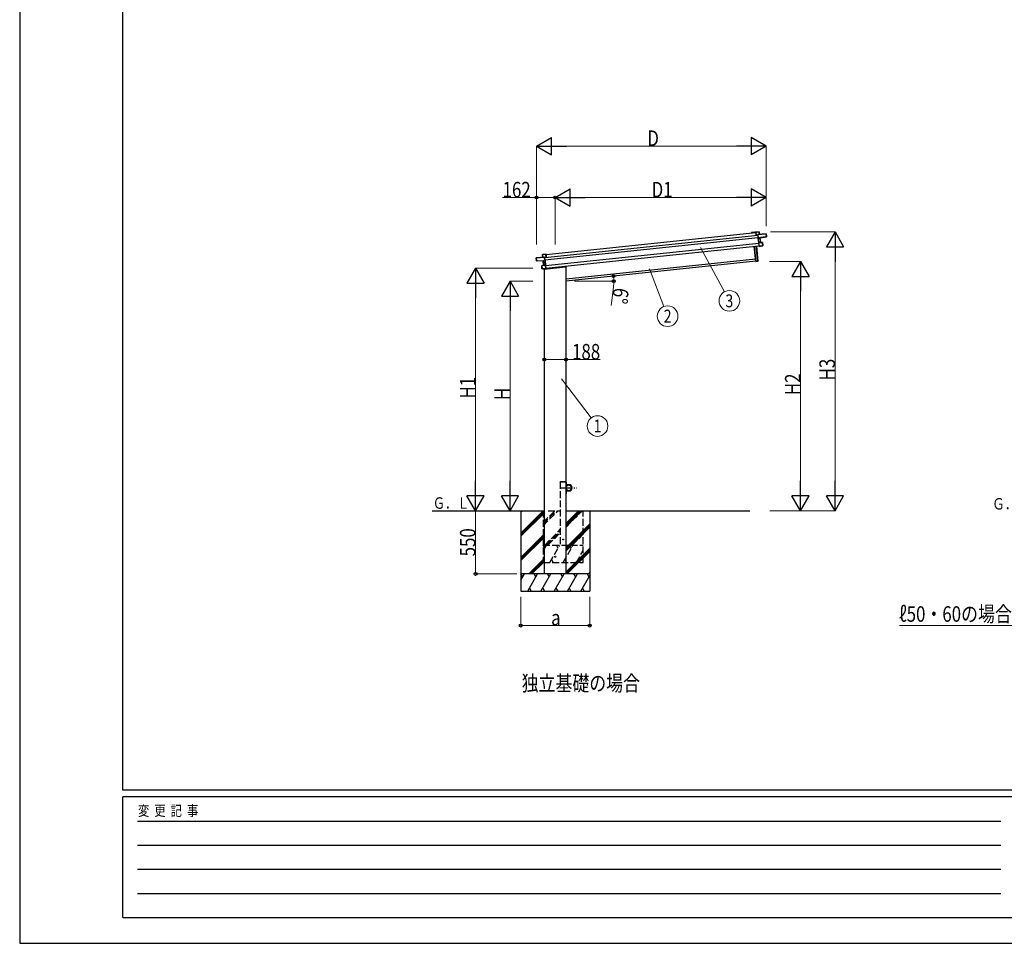
# Model space of a CAD drawing. Units: millimetres. Extents: x 0 to 25230, y 0 to 17820.
# Drawn here: x 0 to 8580, y 0 to 8046 of the extents above; entities that cross this region are included whole.
import ezdxf
from ezdxf.enums import TextEntityAlignment as Align

# ---------------------------------------------------------------- set-up
doc = ezdxf.new("R2010")
doc.units = ezdxf.units.MM
doc.linetypes.add('YCENTER_1', pattern=[13, 10, -1, 1, -1])
doc.linetypes.add('YHIDDEN_1', pattern=[4, 3, -1])
for name, color, linetype, lineweight in [('USER1', 3, 'Continuous', 13), ('YKK_13', 4, 'Continuous', 30), ('YKK_A1', 4, 'Continuous', 30), ('YKK_D', 6, 'Continuous', 13), ('YKK_ZWAK', 7, 'Continuous', 30)]:
    doc.layers.add(name, color=color, linetype=linetype, lineweight=lineweight)
doc.styles.add('text-b', font='extslim2.shx', dxfattribs={"width": 0.8, "bigfont": 'extfont2.shx'})

msp = doc.modelspace()

# ---------------------------------------------------------------- linework, layer by layer
at = {"layer": 'YKK_13'}
for p, q in [((6415.6, 6195), (6416.3, 6195.9)), ((6415.6, 6195), (6418.2, 6169.6)), ((6416.4, 6195.9), (6416.3, 6195.9)), ((6416.5, 6196.1), (6416.4, 6196)), ((6416.4, 6196), (6416.4, 6196)), ((6416.4, 6196), (6416.4, 6195.9)), ((6444.8, 6199), (6416.5, 6196.1)), ((6416.5, 6195.5), (6444.9, 6198.5)), ((6419.2, 6169.7), (6416.5, 6195.5)), ((6433.4, 6173.2), (6505.1, 6180.7)), ((6505, 6181.2), (6433.6, 6173.7)), ((6444.9, 6198.5), (6445.3, 6198.6)), ((6444.9, 6198.5), (6447.3, 6175.7)), ((6447.8, 6175.7), (6445.3, 6198.6)), ((6505.5, 6180.8), (6505.1, 6180.7)), ((6505.1, 6180.7), (6507.4, 6158.9)), ((6507.8, 6158.9), (6505.5, 6180.8)), ((6418.2, 6169.6), (6419.2, 6169.7)), ((6432.7, 6171.1), (6419.2, 6169.7)), ((6432.8, 6173.8), (6432.4, 6173.3)), ((6432.4, 6173.3), (6432.5, 6172.6)), ((6432.5, 6172.6), (6433.2, 6173.5)), ((6432.5, 6172.6), (6435.4, 6145.4)), ((6436.4, 6144.6), (6433.4, 6173.2)), ((6447.3, 6175.7), (6433.5, 6174.2)), ((6436.4, 6144.6), (6435.4, 6145.4)), ((6435.4, 6145.4), (6435.6, 6142.8)), ((6436.7, 6142), (6435.6, 6142.8)), ((6435.6, 6142.8), (6439.8, 6103)), ((6500.2, 6155.1), (6436.4, 6144.6)), ((6436.4, 6144.6), (6436.4, 6144.6)), ((6436.7, 6142), (6436.4, 6144.6)), ((6451.1, 6144.4), (6436.7, 6142)), ((6436.7, 6142), (6437.2, 6141.6)), ((6440.6, 6104.6), (6436.7, 6142)), ((6437.2, 6141.6), (6451.1, 6143.9)), ((6440.5, 6103.9), (6439.8, 6103)), ((6439.8, 6103), (6443.1, 6072.1)), ((6440.6, 6104), (6440.5, 6103.9)), ((6472.8, 6105.5), (6440.6, 6104.1)), ((6455.2, 6105.2), (6440.6, 6104.6)), ((6440.8, 6104.2), (6440.6, 6104.1)), ((6440.6, 6104.1), (6440.6, 6104.1)), ((6440.6, 6104.1), (6440.6, 6104)), ((6440.6, 6104), (6440.6, 6104)), ((6440.7, 6103.6), (6472.8, 6105)), ((6444, 6071.8), (6440.7, 6103.6)), ((6447.3, 6175.7), (6447.8, 6175.7)), ((6451.1, 6143.9), (6455.2, 6105.2)), ((6451.5, 6143.9), (6451.6, 6143.9)), ((6455.7, 6105.2), (6451.6, 6144)), ((6451.6, 6143.9), (6451.6, 6144)), ((6451.6, 6143.9), (6451.6, 6143.9)), ((6451.9, 6144.5), (6507.9, 6153.8)), ((6451.9, 6144.5), (6451.9, 6144.5)), ((6451.9, 6144.5), (6451.9, 6144.5)), ((6455.2, 6105.2), (6455.3, 6105.2)), ((6455.3, 6105.2), (6455.4, 6105.2)), ((6455.4, 6105.2), (6455.5, 6105.2)), ((6455.5, 6105.2), (6455.5, 6105.2)), ((6455.5, 6105.2), (6455.6, 6105.2)), ((6455.6, 6105.2), (6455.6, 6105.2)), ((6455.6, 6105.2), (6455.7, 6105.2)), ((6455.7, 6105.2), (6455.7, 6105.2)), ((6472.8, 6105), (6475.5, 6079.6)), ((6472.8, 6105), (6473.3, 6105)), ((6476, 6079.6), (6473.3, 6105)), ((6507.4, 6158.9), (6499.9, 6158.1)), ((6500.2, 6155.1), (6499.9, 6158.1)), ((6500.2, 6154.7), (6507.7, 6155.9)), ((6500.2, 6155.1), (6500.2, 6154.7)), ((6507.4, 6158.9), (6507.8, 6158.9)), ((6507.7, 6155.9), (6507.9, 6153.8)), ((6508.1, 6156.5), (6507.8, 6158.9)), ((6508.3, 6154.4), (6508.1, 6156.5)), ((6414.2, 5940.5), (6400.4, 6071)), ((6401.4, 6071.1), (6415.1, 5940.6)), ((6433.1, 5942.5), (6419.3, 6073)), ((6420.3, 6073.1), (6434, 5942.6)), ((6443.9, 6071.4), (6443.1, 6072.1)), ((6443.9, 6071.4), (6444, 6071.3)), ((6468.3, 6075.8), (6444, 6071.8)), ((6444, 6071.3), (6444.1, 6071.3)), ((6444.1, 6071.3), (6468.4, 6075.3)), ((6444.1, 6071.3), (6444.1, 6071.3)), ((6444.1, 6071.3), (6444.1, 6071.3)), ((6475.5, 6079.6), (6468, 6078.8)), ((6468.3, 6075.8), (6468, 6078.8)), ((6468.4, 6075.3), (6468.3, 6075.8)), ((6468.4, 6075.3), (6475.8, 6076.6)), ((6475.5, 6079.6), (6476, 6079.6)), ((6476.2, 6077.1), (6476, 6079.6)), ((4503.9, 5948.3), (4501.6, 5970.2)), ((4501.6, 5970.2), (4502.1, 5970.2)), ((4502, 5970.7), (4573.4, 5978.2)), ((4573.8, 5977.7), (4502.1, 5970.2)), ((4502.1, 5970.2), (4504.4, 5948.3)), ((4504.4, 5948.3), (4503.9, 5948.3)), ((4504.2, 5945.9), (4503.9, 5948.3)), ((4504.4, 5943.8), (4504.2, 5945.9)), ((4504.4, 5948.3), (4511.9, 5949.1)), ((4512.2, 5945.7), (4504.7, 5945.4)), ((4504.7, 5945.4), (4504.9, 5943.3)), ((4561.6, 5945.8), (4504.9, 5943.3)), ((4512.2, 5946.1), (4511.9, 5949.1)), ((4512.2, 5946.1), (4576.8, 5949.1)), ((4512.2, 5946.1), (4512.2, 5945.7)), ((4559.2, 5977.2), (4556.8, 6000.1)), ((4557.2, 6000.1), (4556.8, 6000.1)), ((4557.2, 6000.6), (4585.6, 6003.6)), ((4585.7, 6003.1), (4557.2, 6000.1)), ((4557.2, 6000.1), (4559.6, 5977.3)), ((4559.6, 5977.3), (4559.2, 5977.2)), ((4559.6, 5977.3), (4573.4, 5978.7)), ((4561.6, 5945.8), (4561.6, 5945.8)), ((4561.6, 5945.8), (4561.6, 5945.8)), ((4566.1, 5906.6), (4562, 5945.3)), ((4562.1, 5945.3), (4562, 5945.3)), ((4562, 5945.3), (4562, 5945.3)), ((4562.1, 5945.3), (4562.1, 5945.3)), ((4562.4, 5945.9), (4577, 5946.5)), ((4576.6, 5946), (4562.5, 5945.4)), ((4562.5, 5945.4), (4566.6, 5906.7)), ((4574.8, 5977.3), (4573.8, 5978.1)), ((4576.8, 5949.1), (4573.8, 5977.7)), ((4574.2, 5978.5), (4574.7, 5978.1)), ((4574.7, 5978.1), (4574.8, 5977.3)), ((4574.8, 5977.3), (4577.6, 5950.1)), ((4574.9, 5975.9), (4588.4, 5977.3)), ((4577, 5946.5), (4576.6, 5946)), ((4576.8, 5949.1), (4577.6, 5950.1)), ((4576.8, 5949.1), (4576.8, 5949.1)), ((4577, 5946.5), (4576.8, 5949.1)), ((4577, 5946.5), (4577.9, 5947.5)), ((4581, 5909.1), (4577, 5946.5)), ((4577.6, 5950.1), (4577.9, 5947.5)), ((4577.9, 5947.5), (4582.1, 5907.8)), ((4585.6, 6003.6), (4585.6, 6003.6)), ((4585.6, 6003.6), (4585.6, 6003.6)), ((4585.6, 6003.6), (4585.7, 6003.5)), ((4585.7, 6003.5), (4585.8, 6003.5)), ((4588.4, 5977.3), (4585.7, 6003.1)), ((4586.7, 6002.7), (4585.8, 6003.5)), ((4586.7, 6002.7), (4589.3, 5977.4)), ((4589.3, 5977.4), (4588.4, 5977.3)), ((6415.1, 5940.6), (6414.2, 5940.5)), ((6415.1, 5940.6), (6433.1, 5942.5)), ((6415.1, 5940.6), (6415.3, 5939.6)), ((6433.2, 5941.5), (6415.3, 5939.6)), ((6434, 5942.6), (6433.1, 5942.5)), ((6433.1, 5942.5), (6433.2, 5941.5)), ((4551.6, 5877.4), (4548.9, 5902.8)), ((4549.4, 5902.8), (4548.9, 5902.8)), ((4549.3, 5903.3), (4581, 5908.6)), ((4581.1, 5908.1), (4549.4, 5902.8)), ((4549.4, 5902.8), (4552, 5877.4)), ((4552, 5877.4), (4551.6, 5877.4)), ((4551.8, 5874.9), (4551.6, 5877.4)), ((4552, 5877.4), (4559.5, 5878.2)), ((4559.9, 5874.7), (4552.4, 5874.4)), ((4559.8, 5875.2), (4559.5, 5878.2)), ((4559.8, 5875.2), (4584.4, 5876.3)), ((4559.9, 5874.7), (4559.8, 5875.2)), ((4584.5, 5875.8), (4559.9, 5874.7)), ((4566.2, 5906.6), (4566.1, 5906.6)), ((4566.1, 5906.6), (4566.1, 5906.6)), ((4566.1, 5906.6), (4566.1, 5906.6)), ((4566.3, 5906.6), (4566.2, 5906.6)), ((4566.2, 5906.6), (4566.2, 5906.6)), ((4566.4, 5906.7), (4566.3, 5906.6)), ((4566.5, 5906.7), (4566.4, 5906.7)), ((4566.6, 5906.7), (4566.5, 5906.7)), ((4566.6, 5906.7), (4581, 5909.1)), ((4571.1, 5873.2), (4756.2, 5892.7)), ((4571.1, 5875.2), (4571.1, 5873.2)), ((4580.9, 5908.7), (4581, 5908.6)), ((4581, 5908.6), (4581, 5908.6)), ((4581, 5908.6), (4581.1, 5908.6)), ((4581.1, 5908.6), (4581.1, 5908.5)), ((4581.1, 5908.5), (4581.2, 5908.5)), ((4584.4, 5876.3), (4581.1, 5908.1)), ((4581.2, 5908.5), (4582.1, 5907.8)), ((4582.1, 5907.8), (4585.3, 5876.8)), ((4584.6, 5876), (4584.5, 5875.9)), ((4584.5, 5875.9), (4584.5, 5875.9)), ((4584.5, 5875.9), (4584.5, 5875.8)), ((4584.5, 5875.8), (4584.5, 5875.8)), ((4584.6, 5876), (4585.3, 5876.8)), ((4760.9, 5898.7), (4760.6, 5897))]:
    msp.add_line(p, q, dxfattribs=at)
at = {"layer": 'YKK_13', "linetype": 'YHIDDEN_1'}
msp.add_line((4572.1, 5875.3), (4572.1, 5873.3), dxfattribs=at)
at = {"layer": 'YKK_13', "linetype": 'YHIDDEN_1', "ltscale": 20}
for p, q in [((4710.6, 4017.9), (4710.7, 4020)), ((4761.2, 4017.9), (4710.6, 4017.9)), ((4760.1, 4020.9), (4711.7, 4020.9)), ((4761.2, 4017.9), (4761.1, 4020))]:
    msp.add_line(p, q, dxfattribs=at)
at = {"layer": 'YKK_13', "linetype": 'YCENTER_1', "ltscale": 10}
msp.add_line((4718.6, 3967.9), (4853.2, 3967.9), dxfattribs=at)
at = {"layer": 'YKK_13', "linetype": 'Continuous', "ltscale": 0.5}
for p, q in [((4760.9, 4017.9), (4762.9, 4017.9)), ((4760.9, 4017.9), (4760.9, 3995.2)), ((4762.9, 3995.2), (4762.9, 4017.9)), ((4785.9, 3995.2), (4762.9, 3995.2)), ((4762.9, 3993.2), (4785.9, 3993.2)), ((4760.9, 3917.9), (4760.9, 3940.6)), ((4760.9, 3917.9), (4762.9, 3917.9)), ((4762.9, 3942.6), (4785.9, 3942.6)), ((4762.9, 3940.6), (4762.9, 3917.9)), ((4785.9, 3940.6), (4762.9, 3940.6))]:
    msp.add_line(p, q, dxfattribs=at)
msp.add_circle((4785.9, 3967.9), 25, dxfattribs=at)
at = {"layer": 'YKK_13', "ltscale": 20}
for centre, radius in [((4735.9, 3517.9), 4), ((4667.1, 3368), 5)]:
    msp.add_circle(centre, radius, dxfattribs=at)
at = {"layer": 'YKK_13'}
for centre, radius, start, end in [((6444.9, 6198.5), 0.5, 6, 96), ((6442.8, 6198.4), 2.07, 2.55048, 16.44867), ((6505, 6180.7), 0.5, 6, 96), ((6503, 6180.6), 2.07, 2.55929, 16.42625), ((6433.6, 6173.2), 1, 96, 141), ((6434.9, 6176.2), 3.08, 228.50749, 238.22646), ((6440.2, 6167.9), 8.88, 140.94482, 141.18495), ((6433.6, 6173.2), 0.5, 96, 141), ((6435.6, 6174.3), 2.07, 182.55929, 196.42625), ((6449.4, 6175.8), 2.07, 182.55929, 196.42625), ((6448.3, 6175.8), 0.5, 186, 276), ((6453.4, 6144.4), 2.28, 179.72193, 192.26437), ((6452, 6144), 0.483, 105.4924, 188.59913), ((6452.1, 6144), 0.5, 99.5, 186), ((6457.3, 6105.2), 2.07, 179.06677, 192.93323), ((6456.2, 6105.2), 0.5, 186, 272.5), ((6472.8, 6105), 0.5, 6, 92.5), ((6470.7, 6105), 2.07, 359.06602, 12.93398), ((6507.8, 6154.3), 0.5, 279.5, 6), ((6475.7, 6077.1), 0.5, 279.5, 6), ((4502.1, 5970.2), 0.5, 96, 186), ((4504.1, 5970.5), 2.07, 175.57375, 189.44071), ((4504.9, 5943.8), 0.5, 186, 272.5), ((4557.3, 6000.1), 0.5, 96, 186), ((4559.3, 6000.5), 2.07, 175.55133, 189.44952), ((4558.7, 5977.2), 0.5, 276, 6), ((4557.6, 5976.9), 2.07, 355.57375, 9.44071), ((4561.5, 5945.3), 0.5, 6, 92.5), ((4561.6, 5945.3), 0.483, 3.40087, 86.5076), ((4560.2, 5945.4), 2.28, 359.73562, 12.27807), ((4573.5, 5977.7), 1, 51, 96), ((4571.4, 5978.4), 2.07, 355.57375, 9.44071), ((4573.5, 5977.7), 0.5, 51, 96), ((4571.7, 5980.3), 3.08, 313.77354, 323.49251), ((4568.2, 5971.2), 8.88, 50.81505, 51.05517), ((6415.1, 5940.6), 1, 186, 276), ((6433.1, 5942.5), 1, 276, 6), ((4549.4, 5902.8), 0.5, 99.5, 186), ((4551.4, 5903.3), 2.07, 179.06602, 192.93398), ((4552.3, 5874.9), 0.5, 186, 272.5), ((4565.6, 5906.5), 0.5, 279.5, 6), ((4564.5, 5906.2), 2.07, 359.06677, 12.93323), ((4755.7, 5897.7), 5, 276, 352.5)]:
    msp.add_arc(centre, radius, start, end, dxfattribs=at)
at = {"layer": 'YKK_13', "linetype": 'YHIDDEN_1', "ltscale": 20}
for centre, start, end in [((4711.7, 4019.9), 90, 176.99994), ((4760.1, 4019.9), 3.00011, 90)]:
    msp.add_arc(centre, 1, start, end, dxfattribs=at)
at = {"layer": 'YKK_13', "linetype": 'Continuous', "ltscale": 0.5}
for centre, radius, start, end in [((4762.9, 3995.2), 2, 180, 270), ((4785.9, 3967.9), 27.3, 270, 90), ((4785.9, 3967.9), 25.3, 270, 90), ((4762.9, 3940.6), 2, 90, 180)]:
    msp.add_arc(centre, radius, start, end, dxfattribs=at)
at = {"layer": 'YKK_13'}
for centre, major_axis, ratio, start_param, end_param in [((6416, 6195.5), (-0.052, 0.497), 0.944124, 4.712389, 5.42585), ((6432.9, 6173.1), (-0.052, 0.497), 0.944124, 4.712389, 5.42585), ((6437.2, 6141.6), (0.519, -0.421), 0.023136, 3.164783, 4.6883), ((6440.2, 6103.5), (-0.228, 0.452), 0.921944, 4.322485, 5.10602), ((6441.1, 6104.6), (-0.228, 0.452), 0.921944, 1.180892, 1.964427), ((6451, 6144.3), (0.988, 0.165), 0.043579, 0.511902, 1.507039), ((6451.1, 6143.8), (0.491, 0.114), 0.086186, 0.491473, 1.499087), ((6451, 6144.3), (0.988, 0.165), 0.043579, 0.509008, 0.511902), ((6507.6, 6156.4), (0.052, -0.498), 0.999045, 0.061028, 1.570796), ((6443.6, 6071.7), (0.129, 0.49), 0.921944, 4.318758, 5.102293)]:
    msp.add_ellipse(centre, major_axis=major_axis, ratio=ratio, start_param=start_param, end_param=end_param, dxfattribs=at)
at = {"layer": 'YKK_13', "extrusion": (0, 0, -1)}
for centre, major_axis, ratio, start_param, end_param in [((4504.7, 5945.9), (0.052, -0.498), 0.999045, 0.061028, 1.570796), ((4562.5, 5945.8), (-1, -0.04), 0.043579, 0.511902, 1.507039), ((4562.5, 5945.8), (-1, -0.04), 0.043579, 0.509008, 0.511902), ((4562.5, 5945.3), (-0.504, 0.009), 0.086186, 0.491473, 1.499087), ((4574.2, 5977.8), (-0.052, 0.497), 0.944124, 4.712389, 5.42585), ((4576.6, 5946), (-0.42, -0.52), 0.023136, 3.164783, 4.6883), ((4586.1, 6003.2), (-0.052, 0.497), 0.944124, 4.712389, 5.42585), ((4580.5, 5909), (0.129, 0.49), 0.921944, 1.180892, 1.964427), ((4581.5, 5908.2), (0.129, 0.49), 0.921944, 4.322485, 5.10602), ((4584.9, 5876.3), (-0.228, 0.452), 0.921944, 4.318758, 5.102293)]:
    msp.add_ellipse(centre, major_axis=major_axis, ratio=ratio, start_param=start_param, end_param=end_param, dxfattribs=at)
at = {"layer": 'YKK_A1'}
for p, q in [((4586.9, 6000), (6415.8, 6192.3)), ((6378, 6192.1), (6378.8, 6193.1)), ((6379.6, 6192.2), (6378.9, 6191.4)), ((6379.4, 6193.5), (6410.8, 6196.8)), ((6386.9, 6193), (6379.8, 6192.3)), ((6387.3, 6191.9), (6387.2, 6192.8)), ((6387.9, 6191.6), (6387.6, 6191.6)), ((6388.1, 6192.9), (6388.2, 6192)), ((6406.7, 6195.1), (6388.3, 6193.2)), ((6407.2, 6194), (6407.1, 6194.9)), ((6407.8, 6193.7), (6407.5, 6193.7)), ((6408, 6194.9), (6408.1, 6194.1)), ((6410.7, 6195.5), (6408.2, 6195.3)), ((6411.9, 6192.1), (6411.6, 6194.8)), ((6415.8, 6192.3), (6412.2, 6191.9)), ((6413, 6195), (6413.1, 6193.5)), ((6413.5, 6193.2), (6415.7, 6193.5)), ((4575.1, 5973.7), (6432.9, 6168.9)), ((4577.2, 5953.8), (6435, 6149)), ((4582.5, 5904), (6440.2, 6099.3)), ((4585, 5880.2), (6442.7, 6075.4)), ((4760.9, 5788.1), (6411.9, 5961.6)), ((4367.1, 3767.9), (4367.1, 3067.9)), ((4760.9, 3767.9), (6363.9, 3767.9)), ((4967.1, 3767.9), (4967.1, 3067.9))]:
    msp.add_line(p, q, dxfattribs=at)
at = {"layer": 'YKK_A1', "ltscale": 20}
for p, q in [((6414, 5941.7), (4760.9, 5767.9)), ((4572.9, 3218), (4572.9, 5873.4)), ((4760.9, 3218), (4760.9, 5898.7)), ((3593.3, 3767.9), (4572.9, 3767.9))]:
    msp.add_line(p, q, dxfattribs=at)
at = {"layer": 'YKK_A1', "linetype": 'YHIDDEN_1', "ltscale": 20}
for p, q in [((4710.9, 4017.9), (4710.9, 3467.9)), ((4760.9, 3467.9), (4760.9, 4017.9)), ((4560.9, 3767.9), (4560.9, 3317.9)), ((4560.9, 3665.6), (4663.2, 3767.9)), ((4560.9, 3651.5), (4677.4, 3767.9)), ((4560.9, 3637.3), (4691.5, 3767.9)), ((4604.9, 3767.9), (4710.9, 3767.9)), ((4760.9, 3625.2), (4903.6, 3767.9)), ((4760.9, 3639.3), (4889.5, 3767.9)), ((4760.9, 3653.5), (4875.3, 3767.9)), ((4910.9, 3317.9), (4910.9, 3767.9)), ((4575.3, 3467.9), (4710.9, 3603.5)), ((4589.5, 3467.9), (4710.9, 3589.3)), ((4603.6, 3467.9), (4710.9, 3575.2)), ((4801.6, 3467.9), (4910.9, 3577.2)), ((4815.8, 3467.9), (4910.9, 3563)), ((4560.9, 3414.8), (4591.5, 3467.9)), ((4560.9, 3467.9), (4910.9, 3467.9)), ((4576.5, 3442), (4561.5, 3467.9)), ((4620.4, 3317.9), (4707, 3467.9)), ((4692, 3442), (4677, 3467.9)), ((4735.9, 3317.9), (4822.5, 3467.9)), ((4807.5, 3442), (4792.5, 3467.9)), ((4851.3, 3317.9), (4910.9, 3421)), ((4560.9, 3317.9), (4910.9, 3317.9)), ((4635.4, 3343.9), (4650.4, 3317.9)), ((4750.9, 3343.9), (4765.9, 3317.9)), ((4866.3, 3343.9), (4881.3, 3317.9))]:
    msp.add_line(p, q, dxfattribs=at)
at = {"layer": 'YKK_A1', "linetype": 'YHIDDEN_1'}
msp.add_line((4760.9, 4017.9), (4710.9, 4017.9), dxfattribs=at)
at = {"layer": 'YKK_A1', "linetype": 'Continuous'}
for p, q in [((4367.1, 3573.8), (4561.3, 3767.9)), ((4367.1, 3757.6), (4377.4, 3767.9)), ((4367.1, 3559.6), (4572.9, 3765.4)), ((4367.1, 3545.5), (4572.9, 3751.2)), ((4760.9, 3630.9), (4897.9, 3767.9)), ((4760.9, 3645), (4883.8, 3767.9)), ((4760.9, 3659.1), (4869.7, 3767.9)), ((4760.9, 3447), (4967.1, 3653.3)), ((4760.9, 3432.9), (4967.1, 3639.1)), ((4760.9, 3418.7), (4967.1, 3625)), ((4367.1, 3361.6), (4572.9, 3567.4)), ((4367.1, 3347.5), (4572.9, 3553.2)), ((4367.1, 3333.3), (4572.9, 3539.1)), ((4760.9, 3234.9), (4967.1, 3441.1)), ((4435.6, 3217.9), (4572.9, 3355.2)), ((4760.9, 3220.7), (4967.1, 3427)), ((4772.2, 3217.9), (4967.1, 3412.8)), ((4449.7, 3217.9), (4572.9, 3341.1)), ((4463.8, 3217.9), (4572.9, 3327)), ((4967.1, 3217.9), (4367.1, 3217.9)), ((4367.1, 3163.6), (4398.5, 3217.9)), ((4383.5, 3192), (4368.5, 3217.9)), ((4427.3, 3067.9), (4513.9, 3217.9)), ((4498.9, 3192), (4483.9, 3217.9)), ((4542.8, 3067.9), (4629.4, 3217.9)), ((4614.4, 3192), (4599.4, 3217.9)), ((4658.3, 3067.9), (4744.9, 3217.9)), ((4729.9, 3192), (4714.9, 3217.9)), ((4773.7, 3067.9), (4860.3, 3217.9)), ((4845.3, 3192), (4830.3, 3217.9)), ((4889.2, 3067.9), (4967.1, 3202.9)), ((4945.8, 3217.9), (4960.8, 3192)), ((4956.1, 3217.9), (4967.1, 3229)), ((4442.3, 3093.9), (4457.3, 3067.9)), ((4557.8, 3093.9), (4572.8, 3067.9)), ((4673.3, 3093.9), (4688.3, 3067.9)), ((4788.7, 3093.9), (4803.7, 3067.9)), ((4904.2, 3093.9), (4919.2, 3067.9)), ((4367.1, 3067.9), (4967.1, 3067.9))]:
    msp.add_line(p, q, dxfattribs=at)
at = {"layer": 'YKK_A1'}
for centre, radius, start, end in [((6378.4, 6191.7), 0.6, 141, 321), ((6379.5, 6192.5), 1, 96, 141), ((6379.8, 6192), 0.3, 96, 141), ((6386.9, 6192.7), 0.3, 6, 96), ((6387.6, 6191.9), 0.3, 186, 276), ((6387.9, 6191.9), 0.3, 276, 6), ((6388.4, 6192.9), 0.3, 96, 186), ((6406.8, 6194.8), 0.3, 6, 96), ((6407.5, 6194), 0.3, 186, 276), ((6407.8, 6194), 0.3, 276, 6), ((6408.3, 6195), 0.3, 96, 186), ((6410.8, 6194.7), 0.8, 6, 96), ((6411, 6194.8), 2, 6, 96), ((6412.2, 6192.2), 0.3, 186, 276), ((6413.4, 6193.5), 0.3, 186, 276)]:
    msp.add_arc(centre, radius, start, end, dxfattribs=at)
at = {"layer": 'YKK_D', "lineweight": -2}
for p, q in [((4505.1, 6944.8), (4635, 7019.8)), ((4635, 6869.8), (4635, 7019.8)), ((6505.1, 6944.8), (6375.2, 7019.8)), ((6375.2, 7019.8), (6375.2, 6869.8)), ((4505.1, 6944.8), (4635, 6869.8)), ((4505.1, 6944.8), (4764.9, 6944.8)), ((6505.1, 6944.8), (6245.2, 6944.8)), ((6505.1, 6944.8), (6375.2, 6869.8)), ((4666.9, 6496.8), (4796.8, 6571.8)), ((4796.8, 6421.8), (4796.8, 6571.8)), ((6505.1, 6496.8), (6375.2, 6571.8)), ((6375.2, 6571.8), (6375.2, 6421.8)), ((4666.9, 6496.8), (4796.8, 6421.8)), ((4666.9, 6496.8), (4926.7, 6496.8)), ((6505.1, 6496.8), (6245.2, 6496.8)), ((6505.1, 6496.8), (6375.2, 6421.8)), ((7105.1, 6196.8), (7030.1, 6066.9)), ((7105.1, 6196.8), (7180.1, 6066.9)), ((7105.1, 6196.8), (7105.1, 5937)), ((7030.1, 6066.9), (7180.1, 6066.9)), ((6805.1, 5939.6), (6730.1, 5809.7)), ((6805.1, 5939.6), (6880.1, 5809.7)), ((6805.1, 5939.6), (6805.1, 5679.8)), ((3972.9, 5881.5), (3897.9, 5751.6)), ((3972.9, 5881.5), (4047.9, 5751.6)), ((3972.9, 5881.5), (3972.9, 5621.7)), ((3897.9, 5751.6), (4047.9, 5751.6)), ((4272.9, 5767.9), (4197.9, 5638)), ((4272.9, 5767.9), (4347.9, 5638)), ((4272.9, 5767.9), (4272.9, 5508.1)), ((6730.1, 5809.7), (6880.1, 5809.7)), ((4197.9, 5638), (4347.9, 5638)), ((3972.9, 3767.9), (3972.9, 4027.7)), ((4272.9, 3767.9), (4272.9, 4027.7)), ((6805.1, 3767.9), (6805.1, 4027.7)), ((7105.1, 3767.9), (7105.1, 4027.7)), ((3972.9, 3767.9), (3897.9, 3897.8)), ((4047.9, 3897.8), (3897.9, 3897.8)), ((3972.9, 3767.9), (4047.9, 3897.8)), ((4272.9, 3767.9), (4197.9, 3897.8)), ((4347.9, 3897.8), (4197.9, 3897.8)), ((4272.9, 3767.9), (4347.9, 3897.8)), ((6805.1, 3767.9), (6730.1, 3897.8)), ((6880.1, 3897.8), (6730.1, 3897.8)), ((6805.1, 3767.9), (6880.1, 3897.8)), ((7105.1, 3767.9), (7030.1, 3897.8)), ((7180.1, 3897.8), (7030.1, 3897.8)), ((7105.1, 3767.9), (7180.1, 3897.8))]:
    msp.add_line(p, q, dxfattribs=at)
at = {"layer": 'YKK_D'}
for p, q in [((4505.1, 6087), (4505.1, 6945.8)), ((4655.1, 6944.8), (6355.1, 6944.8)), ((6505.1, 6245.7), (6505.1, 6945.8)), ((4505.1, 6496.8), (4207.3, 6496.8)), ((4505.1, 6087), (4505.1, 6497.8)), ((4666.9, 6496.8), (4505.1, 6496.8)), ((4666.9, 6087.7), (4666.9, 6497.8)), ((4666.9, 6087.7), (4666.9, 6497.8)), ((4816.9, 6496.8), (6355.1, 6496.8)), ((6505.1, 6245.7), (6505.1, 6497.8)), ((6543.3, 6196.8), (7106.1, 6196.8)), ((5933.3, 6061.8), (6141.7, 5675.5)), ((7105.1, 6046.8), (7105.1, 3917.9)), ((6534.9, 5939.6), (6806.1, 5939.6)), ((4472.9, 5881.5), (3971.9, 5881.5)), ((5487.7, 5875.7), (5614, 5547.2)), ((4472.9, 5767.9), (4271.9, 5767.9)), ((4835.2, 5767.9), (5178.3, 5767.9)), ((6805.1, 5789.6), (6805.1, 3917.9)), ((3972.9, 5731.5), (3972.9, 3917.9)), ((5174.2, 5717), (5154.4, 5556.5)), ((4272.9, 5617.9), (4272.9, 3917.9)), ((4572.9, 5111), (4572.9, 5083.8)), ((4572.9, 5084.8), (4760.9, 5084.8)), ((4760.9, 5113), (4760.9, 5083.8)), ((4760.9, 5084.8), (5059.3, 5084.8)), ((4722, 4915.8), (4980.9, 4577.5)), ((4332.9, 3767.9), (3971.9, 3767.9)), ((4332.9, 3767.9), (3971.9, 3767.9)), ((3972.9, 3767.9), (3972.9, 3217.9)), ((4332.9, 3767.9), (4271.9, 3767.9)), ((6535.9, 3767.9), (6806.1, 3767.9)), ((6535.9, 3767.9), (7106.1, 3767.9)), ((4332.4, 3217.9), (3971.9, 3217.9)), ((4366.9, 3017.9), (4366.9, 2766.9)), ((4967.1, 3017.9), (4967.1, 2766.9)), ((4366.9, 2767.9), (4967.1, 2767.9)), ((8695.8, 2768.3), (7666.9, 2768.3))]:
    msp.add_line(p, q, dxfattribs=at)
at = {"layer": 'YKK_D', "linetype": 'ByBlock', "lineweight": -2}
for centre in [(4505.1, 6496.8), (4666.9, 6496.8), (5175, 5811.5), (5177.3, 5767.9), (4572.9, 5084.8), (4760.9, 5084.8), (3972.9, 3217.9), (4366.9, 2767.9), (4967.1, 2767.9)]:
    msp.add_circle(centre, 12.8, dxfattribs=at)
at = {"layer": 'YKK_D'}
for centre in [(6184.5, 5596.3), (5646.3, 5463.2), (5035.6, 4506.1)]:
    msp.add_circle(centre, 90, dxfattribs=at)
for start, end in [(352.97853, 0), (0, 6)]:
    msp.add_arc((4760.9, 5767.9), 416.4, start, end, dxfattribs=at)
at = {"layer": 'YKK_ZWAK'}
for p, q in [((0, 17820), (0, 0)), ((900.1, 1335), (900.1, 17235)), ((24300.1, 1335), (900.1, 1335)), ((8700.1, 1275), (900.1, 1275)), ((900.1, 225), (900.1, 1275)), ((1027.6, 1065), (8550.1, 1065)), ((1027.6, 855), (8550.1, 855)), ((1027.6, 645), (8550.1, 645)), ((1027.6, 435), (8550.1, 435)), ((900.1, 225), (8700.1, 225)), ((0, 0), (25230, 0))]:
    msp.add_line(p, q, dxfattribs=at)

# ---------------------------------------------------------------- texts
at = {"layer": 'USER1', "style": 'text-b'}
for s, height, width, p in [('Ｇ．Ｌ', 100, 0.777066, (3600.2, 3785.2)), ('Ｇ．Ｌ', 100, 0.8, (8474.5, 3778.5)), ('独立基礎の場合', 135, 0.8, (4374.5, 2198.2))]:
    msp.add_text(s, height=height, dxfattribs=dict(at, width=width)).set_placement(p)
at = {"layer": 'YKK_D', "style": 'text-b', "width": 0.8}
for s, p in [('D', (5469.1, 6945.8)), ('162', (4208.3, 6497.8)), ('D1', (5506.8, 6497.8)), ('188', (4813.5, 5085.8)), ('ℓ50・60の場合', (7662.2, 2801.2)), ('a', (4631, 2768.9))]:
    msp.add_text(s, height=135, dxfattribs=at).set_placement(p)
for s, rotation, p in [('6°', 262.97853, (5175.6, 5715.2)), ('H3', 90, (7104.1, 4903.2)), ('H1', 90, (3971.9, 4745.5)), ('H2', 90, (6804.1, 4774.6)), ('H', 90, (4271.9, 4731.9)), ('550', 90, (3971.9, 3370.5))]:
    msp.add_text(s, height=135, rotation=rotation, dxfattribs=at).set_placement(p)
for s, p in [('3', (6184.5, 5596.3)), ('2', (5646.3, 5463.2)), ('1', (5035.6, 4506.1))]:
    msp.add_text(s, height=112.5, dxfattribs=at).set_placement(p, align=Align.MIDDLE_CENTER)
at = {"layer": 'YKK_ZWAK', "style": 'text-b', "width": 0.8}
msp.add_text('変  更  記  事', height=90, dxfattribs=at).set_placement((1031.1, 1110))

doc.saveas('drawing.dxf')
